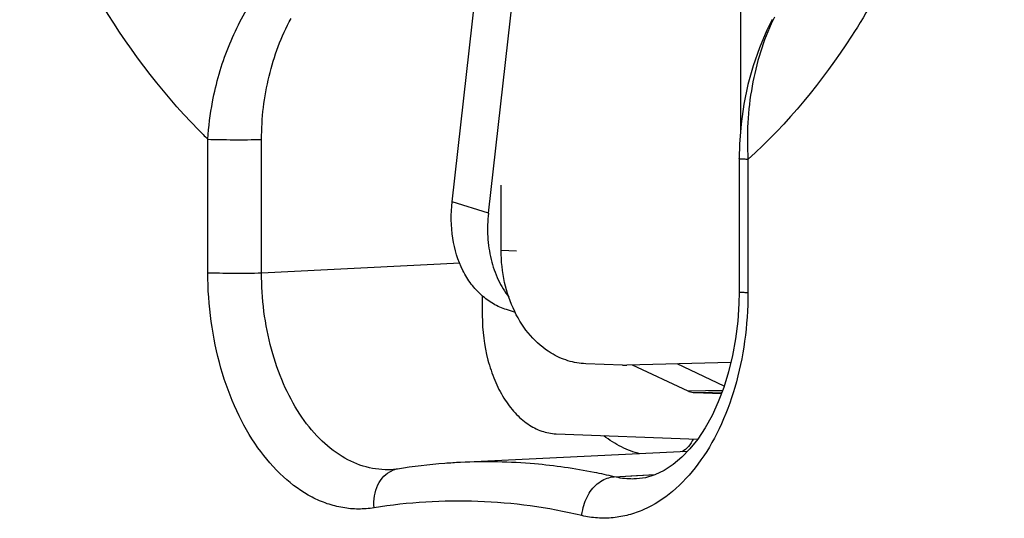
# Model space of a CAD drawing. Units: inches. Extents: x 0 to 160, y 0 to 100.
# Drawn here: x 119 to 120, y 64 to 65 of the extents above; entities that cross this region are included whole.
import ezdxf

# ---------------------------------------------------------------- set-up
doc = ezdxf.new("R2010")
doc.units = ezdxf.units.IN
doc.header["$MEASUREMENT"] = 0

msp = doc.modelspace()

# ---------------------------------------------------------------- linework, layer by layer
at = {"linetype": 'Continuous'}
for p, q in [((119.3386, 64.6325), (119.3386, 64.4294)), ((119.0438, 64.3565), (119.0694, 64.5828)), ((119.081, 64.3449), (119.1065, 64.5711)), ((118.794, 64.2839), (118.794, 64.4204)), ((118.8489, 64.2838), (118.8489, 64.4202)), ((119.3371, 64.4006), (119.3371, 64.2641)), ((119.3462, 64.3998), (119.3462, 64.2633)), ((119.0939, 64.3065), (119.0939, 64.3735)), ((119.081, 64.3449), (119.0438, 64.3565)), ((119.1096, 64.3059), (119.0939, 64.3065)), ((118.8489, 64.2838), (118.9164, 64.2872)), ((118.8489, 64.2838), (118.9164, 64.2872)), ((118.9164, 64.2872), (119.0317, 64.2929)), ((119.0317, 64.2929), (119.0517, 64.2939)), ((119.0317, 64.2929), (119.0517, 64.2939)), ((119.0746, 64.2606), (119.0746, 64.24)), ((119.1085, 64.2433), (119.0994, 64.2462)), ((119.2181, 64.1894), (119.1804, 64.1908)), ((119.2181, 64.1894), (119.2225, 64.1894)), ((119.3288, 64.1921), (119.2225, 64.1894)), ((119.285, 64.1626), (119.2283, 64.1895)), ((119.3219, 64.1678), (119.2738, 64.1907)), ((119.3204, 64.1635), (119.285, 64.1626)), ((119.3197, 64.1616), (119.2917, 64.1609)), ((119.319, 64.1599), (119.2917, 64.1609)), ((119.15, 64.1191), (119.2948, 64.1137)), ((119.2842, 64.1011), (119.0524, 64.0898)), ((118.9816, 64.0824), (118.9816, 64.0824)), ((118.9879, 64.0831), (118.9879, 64.0831)), ((119.2093, 64.0752), (119.2514, 64.0774)), ((119.2093, 64.0752), (119.2321, 64.0764)), ((119.2321, 64.0764), (119.2514, 64.0774)), ((119.2323, 64.0731), (119.2323, 64.0731))]:
    msp.add_line(p, q, dxfattribs=at)
for points in [[(119.371, 64.5429), (119.3655, 64.5319), (119.3579, 64.5141), (119.3514, 64.4956), (119.3461, 64.4763), (119.342, 64.4564), (119.3391, 64.4361), (119.3375, 64.4154), (119.3371, 64.4006)], [(119.3371, 64.2641), (119.3369, 64.2525), (119.3358, 64.2343), (119.3336, 64.2164), (119.3305, 64.1991), (119.3264, 64.1824), (119.3215, 64.1665), (119.3159, 64.1517), (119.3095, 64.1378), (119.3024, 64.1252), (119.2949, 64.1138), (119.2869, 64.1038)], [(119.2869, 64.1038), (119.2786, 64.0952), (119.2698, 64.0878), (119.2606, 64.0817), (119.2511, 64.0772), (119.2413, 64.0742), (119.2323, 64.0731)], [(118.9879, 64.0831), (118.9839, 64.0826), (118.9816, 64.0824)]]:
    msp.add_lwpolyline(points, dxfattribs=at)
for centre, radius, start, end in [((119.567, 64.4479), 0.2168, 153.3493, 154.1198), ((119.2112, 64.8482), 0.5975, 224.3959, 225.7165), ((119.0792, 63.535), 0.5555, 84.9475, 92.762), ((118.9917, 64.0598), 0.0236, 99.2602, 113.8173)]:
    msp.add_arc(centre, radius, start, end, dxfattribs=at)
for points, knots in [([(119.3706, 65.8173), (119.4099, 65.7743), (119.4615, 65.6997), (119.5152, 65.5896), (119.5495, 65.4978), (119.5764, 65.4002), (119.6018, 65.264), (119.6126, 65.0894), (119.596, 64.9161), (119.5659, 64.7835), (119.5358, 64.6905), (119.4984, 64.6042), (119.4413, 64.5031), (119.3869, 64.4365), (119.3462, 64.3998)], [0, 0, 0, 0, 0.11362, 0.174919, 0.238732, 0.304604, 0.371996, 0.508817, 0.644281, 0.710025, 0.773675, 0.834783, 0.893012, 1, 1, 1, 1]), ([(118.7843, 64.4301), (118.7444, 64.4709), (118.6916, 64.5424), (118.636, 64.6487), (118.6123, 64.7072), (118.6016, 64.7375)], [0, 0, 0, 0, 0.475188, 0.732067, 1, 1, 1, 1]), ([(118.794, 64.4204), (118.7948, 64.4333), (118.7988, 64.4654), (118.8131, 64.5149), (118.8308, 64.5493), (118.8413, 64.565)], [0, 0, 0, 0, 0.252388, 0.63015, 1, 1, 1, 1]), ([(118.8489, 64.4202), (118.8489, 64.442), (118.854, 64.4849), (118.869, 64.5256), (118.8791, 64.5441)], [0, 0, 0, 0, 0.507505, 1, 1, 1, 1]), ([(119.372, 64.5425), (119.3616, 64.5212), (119.3473, 64.4739), (119.3447, 64.4248), (119.3462, 64.3998)], [0, 0, 0, 0, 0.486872, 1, 1, 1, 1]), ([(118.794, 64.4204), (118.798, 64.4203), (118.8067, 64.4201), (118.825, 64.4199), (118.8394, 64.42), (118.8489, 64.4202)], [0, 0, 0, 0, 0.214495, 0.479178, 1, 1, 1, 1]), ([(119.3462, 64.3998), (119.3449, 64.3998), (119.3431, 64.3999), (119.3408, 64.4001), (119.3395, 64.4002), (119.3385, 64.4002), (119.3378, 64.4003), (119.3374, 64.4004), (119.3371, 64.4005), (119.3371, 64.4006)], [0, 0, 0, 0, 0.424732, 0.595914, 0.737897, 0.849693, 0.930542, 0.980161, 1, 1, 1, 1]), ([(119.0994, 64.2462), (119.0947, 64.2476), (119.0856, 64.2516), (119.0734, 64.2606), (119.0628, 64.2722), (119.0512, 64.2912), (119.0426, 64.3198), (119.0424, 64.3442), (119.0438, 64.3565)], [0, 0, 0, 0, 0.10996, 0.222138, 0.338379, 0.459946, 0.719877, 1, 1, 1, 1]), ([(119.081, 64.3449), (119.08, 64.3369), (119.0795, 64.3209), (119.0828, 64.2978), (119.09, 64.2767), (119.0975, 64.2644), (119.1018, 64.2589)], [0, 0, 0, 0, 0.268245, 0.525918, 0.770125, 1, 1, 1, 1]), ([(119.1449, 64.2017), (119.1371, 64.2065), (119.1224, 64.2192), (119.1063, 64.2443), (119.0962, 64.2742), (119.0939, 64.2956), (119.0939, 64.3065)], [0, 0, 0, 0, 0.227047, 0.471276, 0.730868, 1, 1, 1, 1]), ([(118.9639, 64.0434), (118.9586, 64.0426), (118.9479, 64.0417), (118.9318, 64.0432), (118.9158, 64.0473), (118.8945, 64.0565), (118.8693, 64.0748), (118.8433, 64.1052), (118.822, 64.143), (118.8061, 64.1867), (118.7963, 64.2343), (118.794, 64.2673), (118.794, 64.2839)], [0, 0, 0, 0, 0.048515, 0.097175, 0.146755, 0.197943, 0.306989, 0.427205, 0.558817, 0.700208, 0.848488, 1, 1, 1, 1]), ([(118.794, 64.2839), (118.798, 64.2838), (118.8067, 64.2836), (118.825, 64.2834), (118.8394, 64.2835), (118.8489, 64.2838)], [0, 0, 0, 0, 0.214495, 0.479178, 1, 1, 1, 1]), ([(118.9816, 64.0824), (118.973, 64.082), (118.9552, 64.084), (118.9299, 64.0953), (118.9067, 64.1141), (118.8866, 64.1396), (118.8702, 64.1706), (118.8537, 64.2184), (118.8489, 64.2575), (118.8489, 64.2838)], [0, 0, 0, 0, 0.096833, 0.198548, 0.309131, 0.430448, 0.562384, 0.703299, 1, 1, 1, 1]), ([(119.3462, 64.2633), (119.3462, 64.2468), (119.344, 64.2141), (119.3342, 64.1672), (119.3183, 64.1246), (119.297, 64.0883), (119.2709, 64.0598), (119.2456, 64.0433), (119.2244, 64.0358), (119.2084, 64.0328), (119.1922, 64.0326), (119.1816, 64.0342), (119.1764, 64.0355)], [0, 0, 0, 0, 0.153902, 0.303028, 0.443883, 0.573945, 0.692206, 0.799762, 0.850716, 0.900553, 0.950046, 1, 1, 1, 1]), ([(119.3462, 64.2633), (119.3449, 64.2634), (119.3431, 64.2635), (119.3408, 64.2636), (119.3395, 64.2637), (119.3385, 64.2638), (119.3378, 64.2639), (119.3374, 64.264), (119.3371, 64.264), (119.3371, 64.2641)], [0, 0, 0, 0, 0.424737, 0.59592, 0.737903, 0.849699, 0.930547, 0.980163, 1, 1, 1, 1]), ([(119.0746, 64.24), (119.0746, 64.2247), (119.0774, 64.202), (119.0867, 64.1741), (119.0959, 64.1558), (119.1073, 64.1405), (119.1204, 64.1289), (119.1348, 64.1213), (119.145, 64.1193), (119.15, 64.1191)], [0, 0, 0, 0, 0.294783, 0.435324, 0.567464, 0.689514, 0.801081, 0.903488, 1, 1, 1, 1]), ([(119.1804, 64.1908), (119.1743, 64.191), (119.1618, 64.1932), (119.1503, 64.1984), (119.1449, 64.2017)], [0, 0, 0, 0, 0.493439, 1, 1, 1, 1]), ([(119.2917, 64.1609), (119.2912, 64.1609), (119.2888, 64.1611), (119.2865, 64.1618), (119.285, 64.1626)], [0, 0, 0, 0, 0.245276, 1, 1, 1, 1]), ([(119.2359, 64.0986), (119.2294, 64.1002), (119.2163, 64.1052), (119.2046, 64.1127), (119.1989, 64.1171)], [0, 0, 0, 0, 0.485005, 1, 1, 1, 1]), ([(119.2903, 64.1138), (119.289, 64.1111), (119.2858, 64.1061), (119.2814, 64.1022), (119.279, 64.1007)], [0, 0, 0, 0, 0.517153, 1, 1, 1, 1]), ([(119.0524, 64.0898), (119.047, 64.0896), (119.0254, 64.0882), (119.0039, 64.0857), (118.9879, 64.0831)], [0, 0, 0, 0, 0.249691, 1, 1, 1, 1]), ([(119.2093, 64.0752), (119.2026, 64.0768), (119.1758, 64.0826), (119.1486, 64.0865), (119.1281, 64.0883)], [0, 0, 0, 0, 0.251651, 1, 1, 1, 1]), ([(118.9639, 64.0434), (118.9635, 64.0475), (118.9638, 64.0556), (118.9673, 64.0668), (118.9734, 64.0759), (118.9791, 64.08), (118.9822, 64.0814)], [0, 0, 0, 0, 0.274944, 0.535985, 0.77722, 1, 1, 1, 1]), ([(119.1839, 64.0583), (119.1868, 64.063), (119.1925, 64.0692), (119.202, 64.074), (119.2069, 64.075), (119.2093, 64.0752)], [0, 0, 0, 0, 0.52895, 0.771304, 1, 1, 1, 1]), ([(119.2323, 64.0731), (119.2304, 64.0729), (119.2227, 64.0728), (119.2149, 64.0738), (119.2093, 64.0752)], [0, 0, 0, 0, 0.248903, 1, 1, 1, 1]), ([(119.1764, 64.0355), (119.1765, 64.0375), (119.1777, 64.0455), (119.1807, 64.0532), (119.1839, 64.0583)], [0, 0, 0, 0, 0.252378, 1, 1, 1, 1]), ([(119.1764, 64.0355), (119.1416, 64.0437), (119.0705, 64.0536), (118.9989, 64.0491), (118.9639, 64.0434)], [0, 0, 0, 0, 0.50183, 1, 1, 1, 1])]:
    msp.add_open_spline(points, degree=3, knots=knots, dxfattribs=at)

doc.saveas('drawing.dxf')
